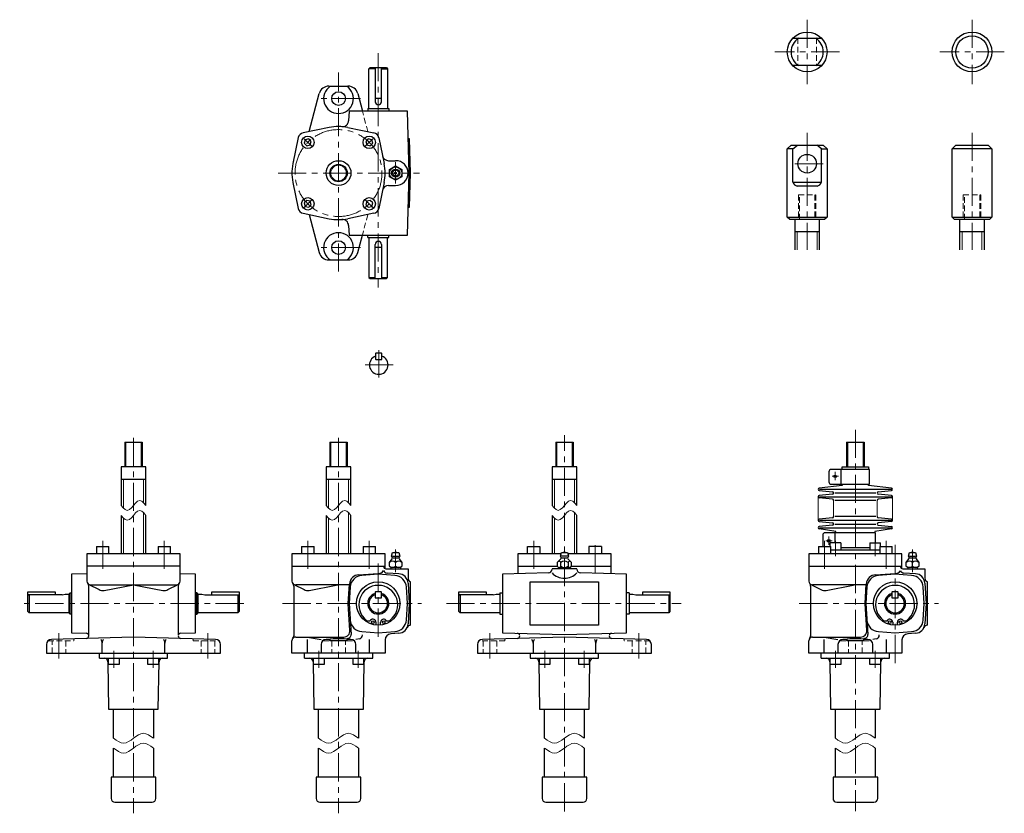
# Model space of a CAD drawing. Units: millimetres. Extents: x -6 to 1681, y 60 to 729.
# Drawn here: x -6 to 787, y 61 to 700 of the extents above; entities that cross this region are included whole.
import ezdxf

# ---------------------------------------------------------------- set-up
doc = ezdxf.new("R2010")
doc.units = ezdxf.units.MM
doc.header["$LTSCALE"] = 18.153633
for name, pattern in [('CENTER', [2, 1.25, -0.25, 0.25, -0.25]), ('HIDDEN', [0.375, 0.25, -0.125]), ('PHANTOM', [2.5, 1.25, -0.25, 0.25, -0.25, 0.25, -0.25])]:
    doc.linetypes.add(name, pattern=pattern)
doc.layers.add('002', color=7, linetype='Continuous')
doc.layers.add('003', color=7, linetype='Continuous')

msp = doc.modelspace()

# ---------------------------------------------------------------- linework, layer by layer
at = {"layer": '002', "color": 40, "linetype": 'CENTER', "lineweight": 9}
for p, q in [((627.844747, 700.443276), (627.844747, 648.443276)), ((760.614917, 700.443276), (760.614917, 648.443276)), ((653.844747, 674.443276), (601.844747, 674.443276)), ((786.614917, 674.443276), (734.614917, 674.443276)), ((282.468912, 673.56571), (282.468912, 484.62451)), ((250.468912, 497.60171), (250.468912, 657.91471)), ((268.218312, 636.88971), (232.188412, 636.88971)), ((228.911512, 598.44771), (222.800512, 604.55771)), ((272.026512, 598.44771), (278.137012, 604.55771)), ((627.844747, 609.443276), (627.844747, 515.131313)), ((760.614917, 609.443276), (760.614917, 515.131313)), ((296.468912, 568.48971), (296.468912, 585.66271)), ((640.674347, 584.443276), (615.528447, 584.443276)), ((201.826512, 576.88971), (315.583512, 576.88971)), ((222.800512, 549.22191), (228.911512, 555.33241)), ((272.026512, 555.33241), (278.137012, 549.22191)), ((268.218312, 516.89001), (232.188412, 516.89001)), ((282.850605, 434.126526), (282.850605, 412.191526)), ((272.051705, 422.314526), (294.584905, 422.314526)), ((666.666143, 370.205845), (666.666143, 63.069566)), ((250.468912, 363.747696), (250.468912, 61.219338)), ((650.366143, 329.453645), (650.366143, 336.213545)), ((647.998343, 332.705845), (653.023443, 332.705845)), ((60.604812, 280.705845), (60.604812, 254.372145)), ((110.102212, 280.705845), (110.102212, 254.372145)), ((225.720212, 280.705845), (225.720212, 254.372145)), ((275.217612, 280.705845), (275.217612, 254.372145)), ((407.652813, 280.705845), (407.652813, 254.372145)), ((457.150313, 254.372145), (457.150313, 280.705845)), ((641.917343, 280.705845), (641.917343, 254.372145)), ((648.023443, 280.705845), (642.998343, 280.705845)), ((645.366143, 277.453645), (645.366143, 284.213545)), ((650.756243, 268.205845), (650.756243, 280.705845)), ((682.576043, 280.705845), (682.576043, 268.205845)), ((691.414843, 280.705845), (691.414843, 254.372145)), ((698.666143, 182.162645), (698.666143, 278.766345)), ((296.468912, 255.464145), (296.468912, 273.809845)), ((712.666143, 255.464145), (712.666143, 273.809845)), ((282.468912, 203.468691), (282.468912, 264.457341)), ((205.353512, 230.205845), (317.400712, 230.205845)), ((621.550743, 230.205845), (733.597943, 230.205845)), ((69.443612, 178.484245), (69.443612, 192.205845)), ((101.263412, 192.205845), (101.263412, 178.484245)), ((234.559012, 178.484245), (234.559012, 192.205845)), ((266.378812, 192.205845), (266.378812, 178.484245)), ((416.491713, 192.205845), (416.491713, 178.484245)), ((448.311513, 178.484245), (448.311513, 192.205845)), ((650.756243, 178.484245), (650.756243, 192.205845)), ((682.576043, 192.205845), (682.576043, 178.484245))]:
    msp.add_line(p, q, dxfattribs=at)
at = {"layer": '002', "color": 3, "lineweight": 30}
for p, q in [((616.225747, 685.443276), (639.463647, 685.443276)), ((274.968912, 660.88971), (275.968912, 661.88971)), ((274.968912, 628.88971), (274.968912, 660.88971)), ((279.968912, 660.88971), (274.968912, 660.88971)), ((275.968912, 661.88971), (288.968912, 661.88971)), ((279.968912, 661.88971), (279.968912, 634.38971)), ((284.968912, 634.38971), (284.968912, 661.88971)), ((284.968912, 660.88971), (289.968912, 660.88971)), ((288.968912, 661.88971), (289.968912, 660.88971)), ((289.968912, 660.88971), (289.968912, 628.88971)), ((639.463647, 663.443276), (616.225747, 663.443276)), ((242.645412, 646.88971), (258.292512, 646.88971)), ((226.899512, 610.30871), (234.905812, 640.91471)), ((266.032112, 640.91471), (269.700912, 626.88971)), ((284.968912, 636.88971), (279.968912, 636.88971)), ((258.968912, 626.88971), (258.575712, 619.02571)), ((305.968912, 626.88971), (258.968912, 626.88971)), ((273.968912, 628.88971), (273.968912, 626.88971)), ((273.968912, 628.88971), (290.968912, 628.88971)), ((290.968912, 628.88971), (290.968912, 626.88971)), ((307.468912, 576.88971), (305.968912, 626.88971)), ((242.873512, 613.61271), (221.956512, 609.28671)), ((258.064412, 613.61271), (278.981712, 609.28671)), ((218.08355, 605.456078), (213.746512, 584.48571)), ((223.67885, 603.680273), (222.932145, 600.891444)), ((226.467679, 604.426978), (223.67885, 603.680273)), ((228.508389, 602.386268), (226.467679, 604.426978)), ((274.470646, 604.426478), (272.429936, 602.385768)), ((277.259475, 603.679773), (274.470646, 604.426478)), ((278.00618, 600.890944), (277.259475, 603.679773)), ((282.865312, 605.40271), (287.191712, 584.48571)), ((307.644412, 604.38971), (306.644812, 604.35971)), ((308.468512, 576.91971), (307.644412, 604.38971)), ((222.932145, 600.891444), (224.972855, 598.850734)), ((224.972855, 598.850734), (227.761684, 599.597439)), ((227.761684, 599.597439), (228.508389, 602.386268)), ((272.429936, 602.385768), (273.176641, 599.596939)), ((273.176641, 599.596939), (275.96547, 598.850234)), ((275.96547, 598.850234), (278.00618, 600.890944)), ((611.844747, 596.443276), (614.844747, 599.443276)), ((611.844747, 541.443276), (611.844747, 596.443276)), ((616.225747, 596.443276), (611.844747, 596.443276)), ((614.844747, 599.443276), (640.844747, 599.443276)), ((616.225747, 596.443276), (620.098747, 599.443276)), ((616.225747, 569.443276), (616.225747, 596.443276)), ((639.463647, 596.443276), (635.590647, 599.443276)), ((639.463647, 569.443276), (639.463647, 596.443276)), ((639.463647, 596.443276), (643.844747, 596.443276)), ((640.844747, 599.443276), (643.844747, 596.443276)), ((643.844747, 596.443276), (643.844747, 541.443276)), ((744.614917, 596.443276), (747.614917, 599.443276)), ((744.614917, 541.443276), (744.614917, 596.443276)), ((776.614917, 596.443276), (744.614917, 596.443276)), ((747.614917, 599.443276), (773.614917, 599.443276)), ((773.614917, 599.443276), (776.614917, 596.443276)), ((776.614917, 596.443276), (776.614917, 541.443276)), ((290.766012, 586.88971), (296.468912, 586.88971)), ((291.468912, 579.77671), (296.468912, 582.66371)), ((291.468912, 574.00321), (291.468912, 579.77671)), ((296.468912, 582.66371), (301.468912, 579.77671)), ((301.468912, 579.77671), (301.468912, 574.00321)), ((296.468912, 571.11651), (291.468912, 574.00321)), ((301.468912, 574.00321), (296.468912, 571.11651)), ((305.968912, 526.89001), (307.468912, 576.88971)), ((307.644412, 549.39001), (308.468512, 576.85971)), ((213.746512, 569.29451), (218.072512, 548.37721)), ((287.191712, 569.29451), (282.865312, 548.37721)), ((290.766012, 566.89001), (296.468912, 566.89001)), ((616.225747, 569.443276), (639.463647, 569.443276)), ((635.844747, 566.443276), (619.844747, 566.443276)), ((224.972355, 554.929187), (222.931645, 552.888477)), ((222.931645, 552.888477), (223.67835, 550.099647)), ((223.67835, 550.099647), (226.467179, 549.352943)), ((227.761184, 554.182482), (224.972355, 554.929187)), ((226.467179, 549.352943), (228.507889, 551.393653)), ((228.507889, 551.393653), (227.761184, 554.182482)), ((273.176141, 554.181982), (272.429436, 551.393153)), ((272.429436, 551.393153), (274.470146, 549.352443)), ((275.96497, 554.928687), (273.176141, 554.181982)), ((274.470146, 549.352443), (277.258975, 550.099148)), ((278.00568, 552.887977), (275.96497, 554.928687)), ((277.258975, 550.099148), (278.00568, 552.887977)), ((306.644812, 549.41991), (307.644412, 549.39001)), ((221.956512, 544.49361), (242.873512, 540.16721)), ((226.899512, 543.47121), (234.905812, 512.86531)), ((278.981712, 544.49361), (258.064412, 540.16721)), ((613.844747, 539.443276), (611.844747, 541.443276)), ((611.844747, 541.443276), (643.844747, 541.443276)), ((641.844747, 539.443276), (613.844747, 539.443276)), ((617.844747, 539.443276), (617.844747, 515.131313)), ((637.844747, 515.131313), (637.844747, 539.443276)), ((643.844747, 541.443276), (641.844747, 539.443276)), ((746.614917, 539.443276), (744.614917, 541.443276)), ((744.614917, 541.443276), (776.614917, 541.443276)), ((774.614917, 539.443276), (746.614917, 539.443276)), ((750.614917, 539.443276), (750.614917, 515.131313)), ((770.614917, 515.131313), (770.614917, 539.443276)), ((776.614917, 541.443276), (774.614917, 539.443276)), ((258.575712, 534.75381), (258.968912, 526.89001)), ((258.968912, 526.89001), (305.968912, 526.89001)), ((266.032112, 512.86531), (269.700912, 526.89001)), ((273.968912, 524.89001), (273.968912, 526.89001)), ((273.968912, 524.89001), (290.968912, 524.89001)), ((274.968912, 524.89001), (274.968912, 492.89001)), ((289.968912, 492.89001), (289.968912, 524.89001)), ((290.968912, 524.89001), (290.968912, 526.89001)), ((637.844747, 529.443276), (617.844747, 529.443276)), ((770.614917, 529.443276), (750.614917, 529.443276)), ((279.968912, 491.89001), (279.968912, 519.39001)), ((284.968912, 516.89001), (279.968912, 516.89001)), ((284.968912, 519.39001), (284.968912, 491.89001)), ((242.645412, 506.89001), (258.292512, 506.89001)), ((274.968912, 492.89001), (275.968912, 491.89001)), ((274.968912, 492.89001), (279.968912, 492.89001)), ((275.968912, 491.89001), (288.968912, 491.89001)), ((284.968912, 492.89001), (289.968912, 492.89001)), ((288.968912, 491.89001), (289.968912, 492.89001)), ((280.600605, 431.814526), (280.350605, 431.564526)), ((280.350605, 431.564526), (280.350605, 427.064526)), ((285.100605, 431.814526), (280.600605, 431.814526)), ((285.350605, 431.564526), (285.100605, 431.814526)), ((285.350605, 427.064526), (285.350605, 431.564526)), ((280.350605, 427.064526), (280.600605, 426.814526)), ((280.600605, 426.814526), (285.100605, 426.814526)), ((285.100605, 426.814526), (285.350605, 427.064526)), ((78.353512, 360.205845), (78.353512, 340.205845)), ((78.353512, 360.205845), (92.353512, 360.205845)), ((92.353512, 360.205845), (92.353512, 340.205845)), ((243.468912, 360.205845), (243.468912, 340.205845)), ((243.468912, 360.205845), (257.468912, 360.205845)), ((257.468912, 360.205845), (257.468912, 340.205845)), ((425.401613, 360.205845), (425.401613, 340.205845)), ((425.401613, 360.205845), (439.401613, 360.205845)), ((439.401613, 360.205845), (439.401613, 340.205845)), ((659.666143, 360.205845), (673.666143, 360.205845)), ((659.666143, 360.205845), (659.666143, 340.205845)), ((673.666143, 360.205845), (673.666143, 340.205845)), ((95.353512, 340.205845), (75.353512, 340.205845)), ((75.353512, 340.205845), (75.353512, 309.205845)), ((95.353512, 309.205845), (95.353512, 340.205845)), ((260.468912, 340.205845), (240.468912, 340.205845)), ((240.468912, 340.205845), (240.468912, 309.205845)), ((260.468912, 309.205845), (260.468912, 340.205845)), ((442.401613, 340.205845), (422.401613, 340.205845)), ((422.401613, 340.205845), (422.401613, 309.205845)), ((442.401613, 309.205845), (442.401613, 340.205845)), ((645.366143, 336.205845), (645.366143, 328.205845)), ((677.966143, 338.205845), (647.366143, 338.205845)), ((655.366143, 326.205845), (655.366143, 338.205845)), ((655.966143, 340.205845), (677.366143, 340.205845)), ((655.966143, 338.205845), (655.966143, 340.205845)), ((677.366143, 340.205845), (677.366143, 338.205845)), ((677.966143, 326.205845), (677.966143, 338.205845)), ((95.353512, 330.205845), (75.353512, 330.205845)), ((260.468912, 330.205845), (240.468912, 330.205845)), ((442.401613, 330.205845), (422.401613, 330.205845)), ((655.966143, 325.205845), (637.492543, 323.190645)), ((647.366143, 326.205845), (677.966143, 326.205845)), ((655.966143, 326.205845), (655.966143, 325.205845)), ((677.366143, 325.205845), (677.366143, 326.205845)), ((695.839643, 323.190645), (677.366143, 325.205845)), ((637.492543, 321.220945), (648.339643, 320.190645)), ((648.339643, 318.220945), (637.492543, 317.190645)), ((637.666143, 322.205845), (695.666143, 322.205845)), ((683.166143, 319.205845), (650.166143, 319.205845)), ((684.992543, 320.190645), (695.839643, 321.220945)), ((695.839643, 317.190645), (684.992543, 318.220945)), ((648.339643, 314.190645), (637.492543, 315.220945)), ((637.666143, 316.205845), (695.666143, 316.205845)), ((683.166143, 313.205845), (650.166143, 313.205845)), ((695.839643, 315.220945), (684.992543, 314.190645)), ((75.353512, 301.205845), (75.353512, 270.205845)), ((95.353512, 270.205845), (95.353512, 301.205845)), ((240.468912, 301.205845), (240.468912, 270.205845)), ((260.468912, 270.205845), (260.468912, 301.205845)), ((422.401613, 301.205845), (422.401613, 270.205845)), ((442.401613, 270.205845), (442.401613, 301.205845)), ((648.339643, 299.220945), (637.492543, 298.190645)), ((637.492543, 296.220945), (648.339643, 295.190645)), ((637.666143, 297.205845), (695.666143, 297.205845)), ((683.166143, 300.205845), (650.166143, 300.205845)), ((650.166143, 294.205845), (683.166143, 294.205845)), ((695.839643, 298.190645), (684.992543, 299.220945)), ((695.839643, 296.220945), (684.992543, 295.190645)), ((648.339643, 293.220945), (637.492543, 292.190645)), ((650.966143, 288.205845), (637.492543, 290.220945)), ((637.666143, 291.205845), (695.666143, 291.205845)), ((682.966143, 287.205845), (642.366143, 287.205845)), ((650.366143, 279.205845), (650.366143, 287.205845)), ((650.966143, 287.205845), (650.966143, 288.205845)), ((695.839643, 290.220945), (682.366143, 288.205845)), ((682.366143, 288.205845), (682.366143, 287.205845)), ((682.966143, 279.205845), (682.966143, 287.205845)), ((684.992543, 293.220945), (695.839643, 292.190645)), ((640.366143, 285.205845), (640.366143, 276.205845)), ((646.506243, 276.205845), (646.506243, 279.205845)), ((655.006243, 279.205845), (646.506243, 279.205845)), ((655.006243, 279.205845), (655.006243, 273.205845)), ((678.326043, 279.205845), (686.826043, 279.205845)), ((678.326043, 279.205845), (678.326043, 273.205845)), ((686.826043, 276.205845), (686.826043, 279.205845)), ((122.853512, 270.205845), (47.853512, 270.205845)), ((47.853512, 270.205845), (47.853512, 248.205845)), ((55.604812, 276.205845), (55.604812, 270.205845)), ((55.604812, 276.205845), (65.604812, 276.205845)), ((65.604812, 270.205845), (65.604812, 276.205845)), ((105.102212, 276.205845), (105.102212, 270.205845)), ((105.102212, 276.205845), (115.102212, 276.205845)), ((115.102212, 270.205845), (115.102212, 276.205845)), ((122.853512, 248.205845), (122.853512, 270.205845)), ((287.968912, 270.205845), (212.968912, 270.205845)), ((212.968912, 270.205845), (212.968912, 248.205845)), ((220.720212, 276.205845), (220.720212, 270.205845)), ((220.720212, 276.205845), (230.720212, 276.205845)), ((230.720212, 270.205845), (230.720212, 276.205845)), ((270.217612, 276.205845), (270.217612, 270.205845)), ((270.217612, 276.205845), (280.217612, 276.205845)), ((280.217612, 270.205845), (280.217612, 276.205845)), ((287.968912, 258.341945), (287.968912, 270.205845)), ((293.218912, 268.205845), (293.968912, 271.205845)), ((293.968912, 271.205845), (298.968912, 271.205845)), ((298.968912, 271.205845), (299.718912, 268.205845)), ((394.901613, 270.205845), (394.901613, 254.080845)), ((429.651613, 270.205845), (394.901613, 270.205845)), ((402.652813, 270.205845), (402.652813, 276.205845)), ((402.652813, 276.205845), (412.652813, 276.205845)), ((412.652813, 276.205845), (412.652813, 270.205845)), ((429.151613, 268.205845), (429.901613, 271.205845)), ((429.901613, 271.205845), (434.901613, 271.205845)), ((434.901613, 271.205845), (435.651613, 268.205845)), ((469.901613, 270.205845), (435.151613, 270.205845)), ((462.150313, 276.205845), (452.150313, 276.205845)), ((452.150313, 276.205845), (452.150313, 270.205845)), ((462.150313, 276.205845), (462.150313, 270.205845)), ((469.901613, 254.080845), (469.901613, 270.205845)), ((704.166143, 270.205845), (629.166143, 270.205845)), ((629.166143, 270.205845), (629.166143, 248.205845)), ((636.917443, 276.205845), (636.917443, 270.205845)), ((636.917443, 276.205845), (646.917443, 276.205845)), ((686.414843, 273.205845), (646.917343, 273.205845)), ((646.917443, 270.205845), (646.917443, 276.205845)), ((655.006243, 275.205845), (678.326043, 275.205845)), ((686.414843, 276.205845), (686.414843, 270.205845)), ((686.414843, 276.205845), (696.414843, 276.205845)), ((696.414843, 270.205845), (696.414843, 276.205845)), ((704.166143, 258.341945), (704.166143, 270.205845)), ((709.416143, 268.205845), (710.166143, 271.205845)), ((710.166143, 271.205845), (715.166143, 271.205845)), ((715.166143, 271.205845), (715.916143, 268.205845)), ((291.468912, 263.205845), (293.608912, 266.119245)), ((291.468912, 260.205845), (291.468912, 263.205845)), ((293.749812, 267.356445), (293.218912, 268.205845)), ((293.968912, 268.205845), (298.968912, 268.205845)), ((298.766412, 266.681845), (294.171412, 266.681845)), ((299.718912, 268.205845), (299.188012, 267.356445)), ((299.328912, 266.119245), (301.468912, 263.205845)), ((301.468912, 263.205845), (301.468912, 260.205845)), ((426.628613, 263.205845), (429.541613, 266.119345)), ((426.628613, 263.205845), (426.628613, 260.205845)), ((429.682613, 267.356445), (429.151613, 268.205845)), ((429.514613, 260.205845), (429.514613, 263.205845)), ((434.901613, 268.205845), (429.901613, 268.205845)), ((434.699613, 266.681845), (430.104613, 266.681845)), ((435.651613, 268.205845), (435.120613, 267.356445)), ((438.175613, 263.205845), (435.261613, 266.119345)), ((435.288613, 263.205845), (435.288613, 260.205845)), ((438.175613, 260.205845), (438.175613, 263.205845)), ((707.666143, 263.205845), (709.806143, 266.119245)), ((707.666143, 260.205845), (707.666143, 263.205845)), ((709.947043, 267.356445), (709.416143, 268.205845)), ((710.166143, 268.205845), (715.166143, 268.205845)), ((714.963643, 266.681845), (710.368643, 266.681845)), ((712.666143, 260.205845), (712.666143, 263.205845)), ((715.916143, 268.205845), (715.385243, 267.356445)), ((715.526143, 266.119245), (717.666143, 263.205845)), ((717.666143, 263.205845), (717.666143, 260.205845)), ((47.853512, 254.080845), (35.353512, 253.705845)), ((122.853512, 260.205845), (47.853512, 260.205845)), ((135.353512, 253.705845), (122.853512, 254.080845)), ((212.968912, 260.205845), (287.968912, 260.205845)), ((266.782712, 253.366145), (282.199712, 254.372145)), ((282.199712, 254.372145), (283.981512, 254.543545)), ((288.694312, 258.205845), (306.468912, 258.205845)), ((298.943212, 254.154245), (289.535312, 254.653645)), ((292.468912, 259.205845), (291.468912, 260.205845)), ((300.468912, 259.205845), (292.468912, 259.205845)), ((292.607412, 259.205845), (292.607412, 258.205845)), ((300.330412, 259.205845), (300.330412, 258.205845)), ((301.468912, 260.205845), (300.468912, 259.205845)), ((306.468912, 258.205845), (306.468912, 250.533745)), ((419.491613, 254.818545), (382.401613, 253.705845)), ((394.901613, 260.205845), (426.628613, 260.205845)), ((442.401613, 258.205845), (422.401613, 258.205845)), ((422.401613, 258.205845), (422.401613, 257.817145)), ((426.628613, 260.205845), (427.530613, 259.303145)), ((428.115613, 259.205845), (436.687613, 259.205845)), ((428.540613, 259.205845), (428.540613, 258.205845)), ((436.263613, 259.205845), (436.263613, 258.205845)), ((437.272613, 259.303145), (438.175613, 260.205845)), ((438.175613, 260.205845), (469.901613, 260.205845)), ((442.401613, 257.817145), (442.401613, 258.205845)), ((482.401613, 253.705845), (445.311613, 254.818545)), ((629.166143, 260.205845), (704.166143, 260.205845)), ((682.979943, 253.366145), (698.396943, 254.372145)), ((698.396943, 254.372145), (700.178743, 254.543545)), ((704.891543, 258.205845), (722.666143, 258.205845)), ((715.140443, 254.154245), (705.732543, 254.653645)), ((708.666143, 259.205845), (707.666143, 260.205845)), ((716.666143, 259.205845), (708.666143, 259.205845)), ((708.804643, 259.205845), (708.804643, 258.205845)), ((716.527643, 259.205845), (716.527643, 258.205845)), ((717.666143, 260.205845), (716.666143, 259.205845)), ((722.666143, 258.205845), (722.666143, 250.533745)), ((35.353512, 253.705845), (35.353512, 206.705845)), ((135.353512, 206.705845), (135.353512, 253.705845)), ((258.303912, 230.152545), (259.308612, 245.891945)), ((282.564412, 253.708845), (269.163912, 252.853545)), ((295.773912, 252.853545), (282.373312, 253.708845)), ((306.417312, 246.680145), (307.468912, 230.205845)), ((308.467612, 212.705845), (308.467612, 247.705845)), ((382.401613, 253.705845), (382.401613, 206.705845)), ((404.901613, 247.705845), (459.901613, 247.705845)), ((404.901613, 212.705845), (404.901613, 247.705845)), ((459.901613, 247.705845), (459.901613, 212.705845)), ((482.401613, 206.705845), (482.401613, 253.705845)), ((674.501143, 230.152545), (675.505843, 245.891945)), ((698.761643, 253.708845), (685.361143, 252.853545)), ((711.971143, 252.853545), (698.570543, 253.708845)), ((722.614543, 246.680145), (723.666143, 230.205845)), ((724.664843, 212.705845), (724.664843, 247.705845)), ((0.353512, 223.705845), (0.353512, 239.705845)), ((0.353512, 239.705845), (22.353512, 239.705845)), ((22.353512, 239.705845), (22.353512, 237.276845)), ((34.353512, 238.705845), (33.412012, 237.764345)), ((34.353512, 221.705845), (34.353512, 238.705845)), ((34.353512, 238.705845), (35.353512, 238.705845)), ((49.353512, 204.120945), (49.353512, 244.237145)), ((49.485712, 245.535745), (57.615812, 241.371045)), ((50.853512, 245.205845), (119.853512, 245.205845)), ((61.820712, 240.763745), (85.353512, 245.205845)), ((85.353512, 245.205845), (108.886212, 240.763745)), ((113.091112, 241.371045), (121.221212, 245.535745)), ((121.353512, 244.237145), (121.353512, 205.092745)), ((136.353512, 238.705845), (135.353512, 238.705845)), ((136.353512, 221.705845), (136.353512, 238.705845)), ((136.353512, 238.705845), (137.294912, 237.764345)), ((148.353512, 237.276845), (148.353512, 239.705845)), ((148.353512, 239.705845), (170.353512, 239.705845)), ((170.353512, 239.705845), (170.353512, 223.705845)), ((214.468912, 244.237145), (214.468912, 204.174445)), ((214.601112, 245.535745), (222.731212, 241.371045)), ((259.264812, 245.205845), (215.968912, 245.205845)), ((226.936212, 240.763745), (248.630312, 244.858745)), ((259.821212, 243.510845), (258.965912, 230.110245)), ((280.218912, 239.705845), (279.968912, 239.455845)), ((279.968912, 239.455845), (279.968912, 234.955845)), ((284.718912, 239.705845), (280.218912, 239.705845)), ((284.968912, 239.455845), (284.718912, 239.705845)), ((284.968912, 234.955845), (284.968912, 239.455845)), ((305.971912, 230.110245), (305.116612, 243.510845)), ((347.401613, 223.705845), (347.401613, 239.705845)), ((347.401613, 239.705845), (369.401613, 239.705845)), ((369.401613, 239.705845), (369.401613, 237.276845)), ((380.401913, 238.705845), (380.401913, 221.705845)), ((380.401913, 238.705845), (382.401913, 238.705845)), ((484.401313, 238.705845), (482.401313, 238.705845)), ((484.401313, 238.705845), (484.401313, 221.705845)), ((495.401613, 237.276845), (495.401613, 239.705845)), ((495.401613, 239.705845), (517.401613, 239.705845)), ((517.401613, 239.705845), (517.401613, 223.705845)), ((630.666143, 244.237145), (630.666143, 204.174445)), ((630.798343, 245.535745), (638.928443, 241.371045)), ((675.462043, 245.205845), (632.166143, 245.205845)), ((643.133443, 240.763745), (664.827543, 244.858745)), ((676.018443, 243.510845), (675.163143, 230.110245)), ((696.416143, 239.705845), (696.166143, 239.455845)), ((696.166143, 239.455845), (696.166143, 234.955845)), ((700.916143, 239.705845), (696.416143, 239.705845)), ((701.166143, 239.455845), (700.916143, 239.705845)), ((701.166143, 234.955845), (701.166143, 239.455845)), ((722.169143, 230.110245), (721.313843, 243.510845)), ((0.924512, 237.276845), (0.353512, 236.705845)), ((27.853512, 237.276845), (0.924512, 237.276845)), ((1.353512, 237.276845), (1.353512, 222.705845)), ((27.853512, 237.276845), (30.353512, 237.705845)), ((30.353512, 237.705845), (33.270612, 237.705845)), ((33.353512, 237.705845), (33.353512, 222.705845)), ((137.353512, 222.705845), (137.353512, 237.705845)), ((137.436312, 237.705845), (140.353512, 237.705845)), ((140.353512, 237.705845), (142.853512, 237.276845)), ((142.853512, 237.276845), (169.782412, 237.276845)), ((169.353512, 237.276845), (169.353512, 222.705845)), ((169.782412, 237.276845), (170.353512, 236.705845)), ((259.691212, 208.524345), (258.303912, 230.259145)), ((258.965912, 230.301345), (260.560912, 205.312845)), ((279.968912, 234.955845), (280.218912, 234.705845)), ((280.218912, 234.705845), (284.718912, 234.705845)), ((284.718912, 234.705845), (284.968912, 234.955845)), ((305.116612, 216.900845), (305.971912, 230.301345)), ((307.468912, 230.205845), (306.417312, 213.731545)), ((347.972613, 237.276845), (347.401613, 236.705845)), ((374.901613, 237.276845), (347.972613, 237.276845)), ((348.401613, 237.276845), (348.401613, 222.705845)), ((374.901613, 237.276845), (377.401613, 237.705845)), ((377.401613, 237.705845), (380.318713, 237.705845)), ((484.484413, 237.705845), (487.401613, 237.705845)), ((487.401613, 237.705845), (489.901613, 237.276845)), ((489.901613, 237.276845), (516.830513, 237.276845)), ((516.401613, 237.276845), (516.401613, 222.705845)), ((516.830513, 237.276845), (517.401613, 236.705845)), ((675.888443, 208.524345), (674.501143, 230.259145)), ((675.163143, 230.301345), (676.758143, 205.312845)), ((696.166143, 234.955845), (696.416143, 234.705845)), ((696.416143, 234.705845), (700.916143, 234.705845)), ((700.916143, 234.705845), (701.166143, 234.955845)), ((721.313843, 216.900845), (722.169143, 230.301345)), ((723.666143, 230.205845), (722.614543, 213.731545)), ((1.353512, 222.705845), (0.353512, 223.705845)), ((33.270612, 222.705845), (1.353512, 222.705845)), ((34.353512, 221.705845), (33.412012, 222.647245)), ((137.294912, 222.647245), (136.353512, 221.705845)), ((169.353512, 222.705845), (137.436312, 222.705845)), ((170.353512, 223.705845), (169.353512, 222.705845)), ((348.401613, 222.705845), (347.401613, 223.705845)), ((380.318713, 222.705845), (348.401613, 222.705845)), ((516.401613, 222.705845), (484.484413, 222.705845)), ((517.401613, 223.705845), (516.401613, 222.705845)), ((35.353512, 221.705845), (34.353512, 221.705845)), ((135.353512, 221.705845), (136.353512, 221.705845)), ((280.593912, 215.080845), (280.593912, 212.834245)), ((284.343912, 212.834245), (284.343912, 215.080845)), ((380.401913, 221.705845), (382.401913, 221.705845)), ((484.401313, 221.705845), (482.401313, 221.705845)), ((696.791143, 215.080845), (696.791143, 212.834245)), ((700.541143, 212.834245), (700.541143, 215.080845)), ((35.353512, 206.705845), (47.413412, 206.344045)), ((123.293512, 206.344045), (135.353512, 206.705845)), ((269.163912, 207.558145), (282.564412, 206.702745)), ((282.373312, 206.702745), (295.773912, 207.558145)), ((298.943212, 206.257345), (292.650412, 205.855645)), ((308.442612, 212.705845), (308.467612, 212.705845)), ((382.401613, 206.705845), (432.401613, 205.205845)), ((459.901613, 212.705845), (404.901613, 212.705845)), ((432.401613, 205.205845), (482.401613, 206.705845)), ((685.361143, 207.558145), (698.761643, 206.702745)), ((698.570543, 206.702745), (711.971143, 207.558145)), ((715.140443, 206.257345), (708.847643, 205.855645)), ((724.639843, 212.705845), (724.664843, 212.705845)), ((85.353512, 203.205845), (19.239212, 201.316845)), ((60.168112, 190.205845), (60.168112, 198.370345)), ((151.467712, 201.316845), (85.353512, 203.205845)), ((110.538912, 190.205845), (110.538912, 198.370345)), ((212.968912, 190.205845), (212.968912, 200.205845)), ((215.968912, 203.205845), (254.701412, 203.205845)), ((225.468912, 203.205845), (236.468912, 201.205845)), ((225.468912, 190.205845), (225.468912, 201.205845)), ((243.835612, 201.205845), (240.468912, 201.205845)), ((243.835612, 200.205845), (243.835612, 201.205845)), ((257.102112, 200.205845), (243.835612, 200.205845)), ((260.468912, 201.205845), (257.102112, 201.205845)), ((257.102112, 201.205845), (257.102112, 200.205845)), ((267.237512, 201.709145), (264.468912, 201.205845)), ((269.700912, 204.660845), (269.700912, 204.912845)), ((275.468912, 190.205845), (275.468912, 201.205845)), ((287.968912, 200.865845), (287.968912, 190.205845)), ((432.401613, 203.205845), (366.287613, 201.316845)), ((407.216613, 198.370345), (407.216613, 190.205845)), ((498.515613, 201.316845), (432.401613, 203.205845)), ((457.587613, 190.205845), (457.587613, 198.370345)), ((629.166143, 190.205845), (629.166143, 200.205845)), ((632.166143, 203.205845), (670.898643, 203.205845)), ((641.666143, 203.205845), (652.666143, 201.205845)), ((641.666143, 190.205845), (641.666143, 201.205845)), ((660.032843, 201.205845), (656.666143, 201.205845)), ((660.032843, 200.205845), (660.032843, 201.205845)), ((673.299343, 200.205845), (660.032843, 200.205845)), ((676.666143, 201.205845), (673.299343, 201.205845)), ((673.299343, 201.205845), (673.299343, 200.205845)), ((683.434743, 201.709145), (680.666143, 201.205845)), ((685.898143, 204.660845), (685.898143, 204.912845)), ((691.666143, 190.205845), (691.666143, 201.205845)), ((704.166143, 200.865845), (704.166143, 190.205845)), ((15.353512, 197.318445), (15.353512, 190.205845)), ((155.353512, 190.205845), (155.353512, 197.318445)), ((236.468912, 197.205845), (236.468912, 190.205845)), ((264.468912, 190.205845), (264.468912, 197.205845)), ((362.401613, 197.318445), (362.401613, 190.205845)), ((502.401613, 190.205845), (502.401613, 197.318445)), ((652.666143, 197.205845), (652.666143, 190.205845)), ((680.666143, 190.205845), (680.666143, 197.205845)), ((15.353512, 190.205845), (155.353512, 190.205845)), ((57.853512, 186.205845), (57.853512, 190.205845)), ((57.853512, 186.205845), (112.853512, 186.205845)), ((64.800112, 183.249445), (65.353512, 145.205845)), ((65.193612, 181.205845), (65.193612, 186.205845)), ((73.693612, 186.205845), (73.693612, 181.205845)), ((97.013412, 181.205845), (97.013412, 186.205845)), ((105.353512, 145.205845), (105.906912, 183.249445)), ((105.513412, 186.205845), (105.513412, 181.205845)), ((112.853512, 186.205845), (112.853512, 190.205845)), ((287.968912, 190.205845), (212.968912, 190.205845)), ((222.968912, 186.205845), (222.968912, 190.205845)), ((222.968912, 186.205845), (277.968912, 186.205845)), ((229.915512, 183.249445), (230.468912, 145.205845)), ((230.309012, 181.205845), (230.309012, 186.205845)), ((238.809012, 186.205845), (238.809012, 181.205845)), ((262.128812, 181.205845), (262.128812, 186.205845)), ((270.468912, 145.205845), (271.022312, 183.249445)), ((270.628812, 186.205845), (270.628812, 181.205845)), ((277.968912, 186.205845), (277.968912, 190.205845)), ((362.401613, 190.205845), (502.401613, 190.205845)), ((404.901613, 190.205845), (404.901613, 186.205845)), ((404.901613, 186.205845), (459.901613, 186.205845)), ((411.848213, 183.249445), (412.401613, 145.205845)), ((412.241713, 181.205845), (412.241713, 186.205845)), ((420.741713, 186.205845), (420.741713, 181.205845)), ((444.061513, 181.205845), (444.061513, 186.205845)), ((452.401613, 145.205845), (452.954913, 183.249445)), ((452.561513, 181.205845), (452.561513, 186.205845)), ((459.901613, 186.205845), (459.901613, 190.205845)), ((704.166143, 190.205845), (629.166143, 190.205845)), ((639.166143, 186.205845), (639.166143, 190.205845)), ((639.166143, 186.205845), (694.166143, 186.205845)), ((646.112743, 183.249445), (646.666143, 145.205845)), ((646.506243, 181.205845), (646.506243, 186.205845)), ((655.006243, 186.205845), (655.006243, 181.205845)), ((678.326043, 181.205845), (678.326043, 186.205845)), ((686.666143, 145.205845), (687.219543, 183.249445)), ((686.826043, 186.205845), (686.826043, 181.205845)), ((694.166143, 186.205845), (694.166143, 190.205845)), ((73.693612, 181.205845), (65.193612, 181.205845)), ((105.513412, 181.205845), (97.013412, 181.205845)), ((238.809012, 181.205845), (230.309012, 181.205845)), ((270.628812, 181.205845), (262.128812, 181.205845)), ((420.741713, 181.205845), (412.241713, 181.205845)), ((452.561513, 181.205845), (444.061513, 181.205845)), ((655.006243, 181.205845), (646.506243, 181.205845)), ((686.826043, 181.205845), (678.326043, 181.205845)), ((65.353512, 145.205845), (105.353512, 145.205845)), ((69.353512, 121.705845), (69.353512, 145.205845)), ((101.353512, 145.205845), (101.353512, 121.705845)), ((230.468912, 145.205845), (270.468912, 145.205845)), ((234.468912, 121.705845), (234.468912, 145.205845)), ((266.468912, 145.205845), (266.468912, 121.705845)), ((412.401613, 145.205845), (452.401613, 145.205845)), ((416.401613, 121.705845), (416.401613, 145.205845)), ((448.401613, 145.205845), (448.401613, 121.705845)), ((646.666143, 145.205845), (686.666143, 145.205845)), ((650.666143, 121.705845), (650.666143, 145.205845)), ((682.666143, 145.205845), (682.666143, 121.705845)), ((69.353512, 90.205845), (69.353512, 113.705845)), ((101.353512, 113.705845), (101.353512, 90.205845)), ((234.468912, 90.205845), (234.468912, 113.705845)), ((266.468912, 113.705845), (266.468912, 90.205845)), ((416.401613, 90.205845), (416.401613, 113.705845)), ((448.401613, 113.705845), (448.401613, 90.205845)), ((650.666143, 90.205845), (650.666143, 113.705845)), ((682.666143, 113.705845), (682.666143, 90.205845)), ((103.353512, 90.205845), (67.353512, 90.205845)), ((67.353512, 90.205845), (67.353512, 73.205845)), ((103.353512, 73.205845), (103.353512, 90.205845)), ((268.468912, 90.205845), (232.468912, 90.205845)), ((232.468912, 90.205845), (232.468912, 73.205845)), ((268.468912, 73.205845), (268.468912, 90.205845)), ((450.401613, 90.205845), (414.401613, 90.205845)), ((414.401613, 90.205845), (414.401613, 73.205845)), ((450.401613, 73.205845), (450.401613, 90.205845)), ((684.666143, 90.205845), (648.666143, 90.205845)), ((648.666143, 90.205845), (648.666143, 73.205845)), ((684.666143, 73.205845), (684.666143, 90.205845)), ((70.353512, 70.205845), (100.353512, 70.205845)), ((235.468912, 70.205845), (265.468912, 70.205845)), ((417.401613, 70.205845), (447.401613, 70.205845)), ((651.666143, 70.205845), (681.666143, 70.205845))]:
    msp.add_line(p, q, dxfattribs=at)
at = {"layer": '002', "color": 40, "linetype": 'HIDDEN', "lineweight": 9}
for p, q in [((620.344747, 685.443276), (620.344747, 663.443276)), ((635.344747, 685.443276), (635.344747, 663.443276)), ((274.038512, 610.30871), (269.700912, 626.88971)), ((620.844747, 559.443276), (634.844747, 559.443276)), ((620.844747, 559.443276), (620.844747, 539.443276)), ((621.656747, 539.443276), (621.656747, 559.443276)), ((634.032747, 559.443276), (634.032747, 539.443276)), ((634.844747, 559.443276), (634.844747, 539.443276)), ((753.614917, 559.443276), (767.614917, 559.443276)), ((753.614917, 559.443276), (753.614917, 539.443276)), ((754.426917, 539.443276), (754.426917, 559.443276)), ((766.802917, 559.443276), (766.802917, 539.443276)), ((767.614917, 559.443276), (767.614917, 539.443276)), ((274.038512, 543.47121), (269.700912, 526.89001)), ((238.468912, 200.205845), (238.468912, 200.669945)), ((238.468912, 200.205845), (243.835612, 200.205845)), ((244.968912, 200.205845), (244.968912, 190.205845)), ((255.968912, 190.205845), (255.968912, 200.205845)), ((257.102112, 200.205845), (262.468912, 200.205845)), ((262.468912, 200.205845), (262.468912, 200.669945)), ((654.666143, 200.205845), (654.666143, 200.669945)), ((654.666143, 200.205845), (660.032843, 200.205845)), ((661.166143, 200.205845), (661.166143, 190.205845)), ((672.166143, 190.205845), (672.166143, 200.205845)), ((673.299343, 200.205845), (678.666143, 200.205845)), ((678.666143, 200.205845), (678.666143, 200.669945))]:
    msp.add_line(p, q, dxfattribs=at)
at = {"layer": '002', "color": 40, "lineweight": 9}
for p, q in [((619.844747, 529.443276), (619.844747, 515.131313)), ((635.844747, 515.131313), (635.844747, 529.443276)), ((752.614917, 529.443276), (752.614917, 515.131313)), ((768.614917, 515.131313), (768.614917, 529.443276)), ((79.165512, 360.205845), (79.165512, 340.205845)), ((91.541512, 340.205845), (91.541512, 360.205845)), ((244.280912, 360.205845), (244.280912, 340.205845)), ((256.656912, 340.205845), (256.656912, 360.205845)), ((426.213613, 360.205845), (426.213613, 340.205845)), ((438.589613, 340.205845), (438.589613, 360.205845)), ((660.478143, 340.205845), (660.478143, 360.205845)), ((672.854143, 360.205845), (672.854143, 340.205845)), ((77.353512, 330.205845), (77.353512, 306.933845)), ((93.353512, 311.477845), (93.353512, 330.205845)), ((242.468912, 330.205845), (242.468912, 306.933845)), ((258.468912, 311.477845), (258.468912, 330.205845)), ((424.401613, 330.205845), (424.401613, 306.933845)), ((440.401613, 311.477845), (440.401613, 330.205845)), ((93.353512, 270.205845), (93.353512, 303.477845)), ((258.468912, 270.205845), (258.468912, 303.477845)), ((440.401613, 270.205845), (440.401613, 303.477845)), ((77.353512, 298.933845), (77.353512, 270.205845)), ((242.468912, 298.933845), (242.468912, 270.205845)), ((424.401613, 298.933845), (424.401613, 270.205845))]:
    msp.add_line(p, q, dxfattribs=at)
at = {"layer": '002', "color": 40, "linetype": 'PHANTOM', "lineweight": 9}
for p, q in [((636.666143, 297.205845), (636.666143, 316.205845)), ((649.166143, 313.205845), (649.166143, 300.205845)), ((684.166143, 313.205845), (684.166143, 300.205845)), ((696.666143, 297.205845), (696.666143, 316.205845))]:
    msp.add_line(p, q, dxfattribs=at)
at = {"layer": '002', "linetype": 'CENTER', "lineweight": 9}
msp.add_line((641.917443, 280.705845), (641.917443, 254.372145), dxfattribs=at)
at = {"layer": '002', "color": 3, "lineweight": 9}
for points in [[(75.353512, 309.205845), (77.020179, 307.279919), (78.686846, 305.798438), (80.353512, 305.205845), (82.020179, 305.798438), (83.686846, 307.279919), (85.353512, 309.205845), (87.020179, 311.131771), (88.686846, 312.613253), (90.353512, 313.205845), (92.020179, 312.613253), (93.686846, 311.131771), (95.353512, 309.205845)], [(240.468912, 309.205845), (242.135579, 307.279919), (243.802246, 305.798438), (245.468912, 305.205845), (247.135579, 305.798438), (248.802246, 307.279919), (250.468912, 309.205845), (252.135579, 311.131771), (253.802246, 312.613253), (255.468912, 313.205845), (257.135579, 312.613253), (258.802246, 311.131771), (260.468912, 309.205845)], [(422.401613, 309.205845), (424.06828, 307.279919), (425.734946, 305.798438), (427.401613, 305.205845), (429.06828, 305.798438), (430.734946, 307.279919), (432.401613, 309.205845), (434.06828, 311.131771), (435.734946, 312.613253), (437.401613, 313.205845), (439.06828, 312.613253), (440.734946, 311.131771), (442.401613, 309.205845)], [(75.353512, 301.205845), (77.020179, 299.279919), (78.686846, 297.798438), (80.353512, 297.205845), (82.020179, 297.798438), (83.686846, 299.279919), (85.353512, 301.205845), (87.020179, 303.131771), (88.686846, 304.613253), (90.353512, 305.205845), (92.020179, 304.613253), (93.686846, 303.131771), (95.353512, 301.205845)], [(240.468912, 301.205845), (242.135579, 299.279919), (243.802246, 297.798438), (245.468912, 297.205845), (247.135579, 297.798438), (248.802246, 299.279919), (250.468912, 301.205845), (252.135579, 303.131771), (253.802246, 304.613253), (255.468912, 305.205845), (257.135579, 304.613253), (258.802246, 303.131771), (260.468912, 301.205845)], [(422.401613, 301.205845), (424.06828, 299.279919), (425.734946, 297.798438), (427.401613, 297.205845), (429.06828, 297.798438), (430.734946, 299.279919), (432.401613, 301.205845), (434.06828, 303.131771), (435.734946, 304.613253), (437.401613, 305.205845), (439.06828, 304.613253), (440.734946, 303.131771), (442.401613, 301.205845)], [(69.353512, 121.705845), (71.353512, 120.237095), (73.353512, 118.955845), (75.353512, 118.049595), (77.353512, 117.705845), (79.353512, 118.049595), (81.353512, 118.955845), (83.353512, 120.237095), (85.353512, 121.705845), (87.353512, 123.174595), (89.353512, 124.455845), (91.353512, 125.362095), (93.353512, 125.705845), (95.353512, 125.362095), (97.353512, 124.455845), (99.353512, 123.174595), (101.353512, 121.705845)], [(234.468912, 121.705845), (236.468912, 120.237095), (238.468912, 118.955845), (240.468912, 118.049595), (242.468912, 117.705845), (244.468912, 118.049595), (246.468912, 118.955845), (248.468912, 120.237095), (250.468912, 121.705845), (252.468912, 123.174595), (254.468912, 124.455845), (256.468912, 125.362095), (258.468912, 125.705845), (260.468912, 125.362095), (262.468912, 124.455845), (264.468912, 123.174595), (266.468912, 121.705845)], [(416.401613, 121.705845), (418.401613, 120.237095), (420.401613, 118.955845), (422.401613, 118.049595), (424.401613, 117.705845), (426.401613, 118.049595), (428.401613, 118.955845), (430.401613, 120.237095), (432.401613, 121.705845), (434.401613, 123.174595), (436.401613, 124.455845), (438.401613, 125.362095), (440.401613, 125.705845), (442.401613, 125.362095), (444.401613, 124.455845), (446.401613, 123.174595), (448.401613, 121.705845)], [(650.666143, 121.705845), (652.666143, 120.237095), (654.666143, 118.955845), (656.666143, 118.049595), (658.666143, 117.705845), (660.666143, 118.049595), (662.666143, 118.955845), (664.666143, 120.237095), (666.666143, 121.705845), (668.666143, 123.174595), (670.666143, 124.455845), (672.666143, 125.362095), (674.666143, 125.705845), (676.666143, 125.362095), (678.666143, 124.455845), (680.666143, 123.174595), (682.666143, 121.705845)], [(69.353512, 113.705845), (71.353512, 112.237095), (73.353512, 110.955845), (75.353512, 110.049595), (77.353512, 109.705845), (79.353512, 110.049595), (81.353512, 110.955845), (83.353512, 112.237095), (85.353512, 113.705845), (87.353512, 115.174595), (89.353512, 116.455845), (91.353512, 117.362095), (93.353512, 117.705845), (95.353512, 117.362095), (97.353512, 116.455845), (99.353512, 115.174595), (101.353512, 113.705845)], [(234.468912, 113.705845), (236.468912, 112.237095), (238.468912, 110.955845), (240.468912, 110.049595), (242.468912, 109.705845), (244.468912, 110.049595), (246.468912, 110.955845), (248.468912, 112.237095), (250.468912, 113.705845), (252.468912, 115.174595), (254.468912, 116.455845), (256.468912, 117.362095), (258.468912, 117.705845), (260.468912, 117.362095), (262.468912, 116.455845), (264.468912, 115.174595), (266.468912, 113.705845)], [(416.401613, 113.705845), (418.401613, 112.237095), (420.401613, 110.955845), (422.401613, 110.049595), (424.401613, 109.705845), (426.401613, 110.049595), (428.401613, 110.955845), (430.401613, 112.237095), (432.401613, 113.705845), (434.401613, 115.174595), (436.401613, 116.455845), (438.401613, 117.362095), (440.401613, 117.705845), (442.401613, 117.362095), (444.401613, 116.455845), (446.401613, 115.174595), (448.401613, 113.705845)], [(650.666143, 113.705845), (652.666143, 112.237095), (654.666143, 110.955845), (656.666143, 110.049595), (658.666143, 109.705845), (660.666143, 110.049595), (662.666143, 110.955845), (664.666143, 112.237095), (666.666143, 113.705845), (668.666143, 115.174595), (670.666143, 116.455845), (672.666143, 117.362095), (674.666143, 117.705845), (676.666143, 117.362095), (678.666143, 116.455845), (680.666143, 115.174595), (682.666143, 113.705845)]]:
    msp.add_lwpolyline(points, dxfattribs=at)
at = {"layer": '002', "color": 3, "lineweight": 30}
for centre, radius in [((627.844747, 674.443276), 16), ((760.614917, 674.443276), 16), ((760.614917, 674.443276), 13), ((250.468912, 636.88971), 5.5), ((225.720512, 601.63871), 5), ((275.217712, 601.63871), 5), ((250.468912, 576.88971), 10), ((627.844747, 584.443276), 7.5), ((250.468912, 576.88971), 7), ((296.468912, 576.88971), 5), ((296.468912, 576.88971), 3.25), ((296.468912, 576.88971), 2.5), ((296.468912, 576.88971), 0.75), ((225.720512, 552.14121), 5), ((275.217712, 552.14121), 5), ((250.468912, 516.89001), 5.5), ((650.366143, 332.705845), 1), ((645.366143, 280.705845), 1), ((282.468912, 230.205845), 17.5), ((698.666143, 230.205845), 17.5), ((278.093912, 215.080845), 1.09375), ((286.843912, 215.080845), 1.09375), ((694.291143, 215.080845), 1.09375), ((703.041143, 215.080845), 1.09375)]:
    msp.add_circle(centre, radius, dxfattribs=at)
at = {"layer": '002', "color": 40, "linetype": 'CENTER', "lineweight": 9}
msp.add_circle((250.468912, 576.88971), 35, dxfattribs=at)
at = {"layer": '002', "color": 40, "lineweight": 9}
msp.add_circle((250.468912, 576.88971), 6.25, dxfattribs=at)
at = {"layer": '002', "color": 3, "lineweight": 30}
for centre, radius, start, end in [((627.844747, 674.443276), 13.000052, 122.204588, 237.795412), ((627.844747, 674.443276), 12.999998, 302.204215, 57.795785), ((242.645412, 638.88971), 8.000127, 90, 165.337727), ((250.468912, 636.88971), 12.000028, 123.557112, 56.44249), ((258.292512, 638.88971), 8, 14.662273, 90), ((282.468912, 634.38971), 2.5, 180, 0), ((253.582012, 619.27571), 4.999954, 265.798274, 357.13399), ((250.468912, 576.88971), 37.500251, 78.314165, 101.685685), ((222.968512, 604.38971), 5, 101.676214, 167.685737), ((277.968912, 604.38971), 5.000637, 11.688827, 78.314809), ((290.766012, 591.88971), 5, 191.677606, 270), ((296.468912, 576.88971), 10, 270, 90), ((250.468912, 576.88971), 37.499623, 164.766885, 191.685572), ((250.468912, 576.88971), 37.500177, 348.314552, 11.686645), ((290.766012, 561.89001), 5.000029, 90, 168.314539), ((620.851647, 571.340776), 4.999946, 202.30297, 258.382178), ((634.837747, 571.340776), 4.999956, 281.618944, 337.69703), ((222.968512, 549.39001), 4.999888, 191.687512, 258.322394), ((277.968912, 549.39001), 5.00005, 281.686583, 348.313417), ((250.468912, 576.88971), 37.499782, 258.31416, 281.68599), ((253.582012, 534.50411), 5.000036, 2.862577, 94.201223), ((250.468912, 516.89001), 11.999973, 303.55751, 236.442888), ((282.468912, 519.39001), 2.5, 0, 180), ((242.645412, 514.89001), 8, 194.660194, 270), ((258.292512, 514.89001), 8.000051, 270, 345.339806), ((282.850605, 422.314526), 7.499936, 109.471393, 70.528607), ((280.550605, 427.014526), 0.2, 180, 270), ((285.150605, 427.014526), 0.2, 270, 0), ((647.366143, 336.205845), 2, 90, 180), ((647.366143, 328.205845), 2, 180, 270), ((637.666143, 322.205845), 1.000082, 99.997359, 260.003636), ((637.666143, 316.205845), 1.000082, 99.997359, 260.003636), ((648.166143, 319.205845), 0.999967, 279.990722, 80.008284), ((685.166143, 319.205845), 1.000082, 99.997359, 260.003636), ((695.666143, 322.205845), 0.999967, 279.990722, 80.008284), ((695.666143, 316.205845), 0.999967, 279.990722, 80.008284), ((648.166143, 313.205845), 0.999967, 0, 80.008284), ((685.166143, 313.205845), 1, 99.997359, 180), ((637.666143, 297.205845), 1.000082, 99.997359, 260.003636), ((648.166143, 294.205845), 0.999967, 279.990722, 80.008284), ((648.166143, 300.205845), 1, 279.990722, 0), ((685.166143, 300.205845), 1.000082, 180, 260.003636), ((685.166143, 294.205845), 1.000082, 99.997359, 260.003636), ((695.666143, 297.205845), 0.999967, 279.990722, 80.008284), ((637.666143, 291.205845), 1.000082, 99.997359, 260.003636), ((642.366143, 285.205845), 2, 90, 180), ((695.666143, 291.205845), 0.999967, 279.990722, 80.008284), ((296.468912, 270.544345), 1.000041, 41.412294, 138.587706), ((432.401613, 270.544345), 1.000041, 41.412294, 138.587706), ((712.666143, 270.544345), 1.000041, 41.412294, 138.587706), ((293.968912, 260.580845), 3.625, 46.397181, 133.602819), ((292.901812, 266.826445), 1.000002, 314.995949, 32.005383), ((298.968912, 260.580845), 3.625, 46.397181, 133.602819), ((300.036012, 266.826445), 1.000061, 147.994617, 225.004051), ((428.071613, 262.665145), 1.541455, 20.541249, 110.546474), ((432.401613, 259.539145), 4.666847, 51.784644, 128.215356), ((428.834613, 266.826445), 1.000002, 314.995948, 32.005383), ((435.968613, 266.826445), 0.99992, 147.994617, 225.004052), ((436.731613, 262.665145), 1.540975, 69.453526, 159.458751), ((710.166143, 260.580845), 3.625, 46.397181, 133.602819), ((709.099043, 266.826445), 1.000002, 314.995949, 32.005383), ((715.166143, 260.580845), 3.625, 46.397181, 133.602819), ((716.233243, 266.826445), 1.000061, 147.994617, 225.004051), ((283.694312, 257.529745), 2.999999, 275.493568, 347.987011), ((288.694312, 260.205845), 2, 180, 270), ((289.694312, 257.649445), 3.000016, 194.957129, 266.961917), ((293.968912, 262.830845), 3.625, 226.397181, 313.602819), ((298.968912, 262.830845), 3.625, 226.397181, 313.602819), ((298.433612, 246.170545), 7.999947, 3.652238, 86.347762), ((419.401613, 257.817145), 3, 271.71916, 0), ((432.401613, 264.156145), 13.622336, 222.769752, 317.230248), ((428.071613, 260.746545), 1.540975, 249.453526, 339.458751), ((432.401613, 263.872445), 4.666768, 231.783884, 308.216116), ((436.731613, 260.746545), 1.541455, 200.541249, 290.546474), ((445.401613, 257.817145), 2.99995, 180, 268.28084), ((699.891543, 257.529745), 2.999999, 275.493568, 347.987011), ((704.891543, 260.205845), 2, 180, 270), ((705.891543, 257.649445), 3.000016, 194.957129, 266.961917), ((710.166143, 262.830845), 3.625, 226.397181, 313.602819), ((715.166143, 262.830845), 3.625, 226.397181, 313.602819), ((714.630843, 246.170545), 7.999947, 3.652238, 86.347762), ((50.853512, 248.205845), 3, 180, 270), ((46.353512, 244.237145), 2.999991, 0, 41.409429), ((119.853512, 248.205845), 3, 270, 0), ((124.353512, 244.237145), 3, 138.590571, 180), ((215.968912, 248.205845), 3, 180, 270), ((211.468912, 244.237145), 2.999991, 0, 41.409429), ((267.292312, 245.382345), 7.999947, 93.652192, 176.347762), ((269.800912, 242.873845), 10.000009, 93.652211, 176.347789), ((295.136912, 242.873845), 10.000009, 3.652211, 86.347789), ((309.468912, 250.533745), 2.999937, 180, 250.502015), ((632.166143, 248.205845), 3, 180, 270), ((627.666143, 244.237145), 2.999991, 0, 41.409429), ((683.489543, 245.382345), 7.999947, 93.652192, 176.347762), ((685.998143, 242.873845), 10.000009, 93.652211, 176.347789), ((711.334143, 242.873845), 10.000009, 3.652211, 86.347789), ((725.666143, 250.533745), 2.999937, 180, 250.502015), ((60.604712, 247.205845), 6.555861, 242.876021, 280.689287), ((110.102212, 247.205845), 6.555792, 259.310713, 297.123979), ((225.720212, 247.205845), 6.555861, 242.875244, 280.689287), ((252.340012, 225.205845), 19.999959, 90, 100.689433), ((282.468912, 229.161445), 15.66944, 306.867484, 233.132223), ((282.468912, 230.205845), 8.499963, 107.104711, 72.895289), ((641.917443, 247.205845), 6.555861, 242.875244, 280.689287), ((668.537243, 225.205845), 19.999959, 90, 100.689433), ((698.666143, 229.161445), 15.66944, 306.867484, 233.132223), ((698.666143, 230.205845), 8.499963, 107.104711, 72.895289), ((33.270612, 237.905845), 0.200041, 270, 314.979747), ((137.436312, 237.905845), 0.2, 225.020253, 270), ((282.468912, 230.205845), 7.499936, 109.471393, 70.528607), ((280.168912, 234.905845), 0.2, 180, 270), ((284.768912, 234.905845), 0.2, 270, 0), ((698.666143, 230.205845), 7.499936, 109.471393, 70.528607), ((696.366143, 234.905845), 0.2, 180, 270), ((700.966143, 234.905845), 0.2, 270, 0), ((33.270612, 222.505845), 0.2, 45, 90), ((137.436312, 222.505845), 0.19997, 90, 135), ((269.800912, 217.537845), 10.000009, 183.652211, 266.347789), ((274.567712, 218.625645), 2.499985, 233.131477, 314.849286), ((278.093912, 215.080845), 2.499985, 0, 134.849286), ((286.843912, 215.080845), 2.5, 45.150714, 180), ((290.370112, 218.625645), 2.50002, 225.150714, 306.866689), ((295.136912, 217.537845), 10.000009, 273.652211, 356.347789), ((685.998143, 217.537845), 10.000009, 183.652211, 266.347789), ((690.764943, 218.625645), 2.499985, 233.131477, 314.849286), ((694.291143, 215.080845), 2.499985, 0, 134.849286), ((703.041143, 215.080845), 2.5, 45.150714, 180), ((706.567343, 218.625645), 2.50002, 225.150714, 306.866689), ((711.334143, 217.537845), 10.000009, 273.652211, 356.347789), ((47.353512, 204.344945), 1.999997, 0, 88.283732), ((123.353512, 204.344945), 2, 91.719131, 180), ((254.701412, 208.205845), 4.999955, 270, 3.652247), ((298.433612, 214.241145), 7.999947, 273.652192, 356.347762), ((308.455112, 209.705845), 2.99996, 89.761269, 155.650251), ((394.401613, 204.344945), 2, 0, 88.280869), ((470.401613, 204.344945), 2, 91.719131, 180), ((670.898643, 208.205845), 4.999955, 270, 3.652247), ((714.630843, 214.241145), 7.999947, 273.652192, 356.347762), ((724.652343, 209.705845), 2.99996, 89.761269, 155.650251), ((19.353512, 197.318445), 4, 91.637436, 180), ((47.353512, 204.120945), 2, 271.636004, 0), ((56.168112, 198.370345), 3.999974, 0, 45.143827), ((64.168112, 198.598845), 4, 139.326928, 180), ((106.538912, 198.598845), 4.000049, 0, 40.673072), ((114.538912, 198.370345), 4, 134.857189, 180), ((123.353512, 204.120945), 2.000018, 180, 268.361132), ((151.353512, 197.318445), 4.000031, 0, 88.363996), ((215.968912, 200.205845), 3, 90, 180), ((211.468912, 204.174445), 3, 318.590571, 0), ((240.468912, 197.205845), 4, 90, 180), ((250.468912, 139.421445), 62.412979, 81.861576, 98.138515), ((257.567012, 205.121745), 2.999993, 270, 3.652223), ((260.468912, 197.205845), 4, 0, 90), ((266.700912, 204.660845), 3, 280.30348, 0), ((292.968912, 200.865845), 5, 93.652247, 180), ((366.401613, 197.318445), 4, 91.633141, 180), ((394.401613, 204.120945), 2, 271.633141, 0), ((403.216613, 198.370345), 3.999763, 0, 45.146873), ((411.216613, 198.598845), 4, 139.328795, 180), ((453.587613, 198.598845), 3.999442, 0, 40.680542), ((461.587613, 198.370345), 4, 134.86328, 180), ((470.401613, 204.120945), 2.000012, 180, 268.366859), ((498.401613, 197.318445), 4.000025, 0, 88.366859), ((632.166143, 200.205845), 3, 90, 180), ((627.666143, 204.174445), 3, 318.590571, 0), ((656.666143, 197.205845), 4, 90, 180), ((666.666143, 139.421445), 62.412979, 81.861576, 98.138515), ((673.764243, 205.121745), 2.999993, 270, 3.652223), ((676.666143, 197.205845), 4, 0, 90), ((682.898143, 204.660845), 3, 280.30348, 0), ((709.166143, 200.865845), 5, 93.652247, 180), ((61.800512, 183.205845), 3, 0.832751, 90), ((108.906512, 183.205845), 2.999917, 90, 179.167249), ((226.915912, 183.205845), 3, 0.832751, 90), ((274.021912, 183.205845), 2.999917, 90, 179.167249), ((408.848513, 183.205845), 3, 0.832723, 90), ((455.954613, 183.205845), 3.000017, 90, 179.167277), ((643.113143, 183.205845), 3, 0.832751, 90), ((690.219143, 183.205845), 2.999917, 90, 179.167249), ((70.353512, 73.205845), 3, 180, 270), ((100.353512, 73.205845), 3, 270, 0), ((235.468912, 73.205845), 3, 180, 270), ((265.468912, 73.205845), 3, 270, 0), ((417.401613, 73.205845), 3, 180, 270), ((447.401613, 73.205845), 3, 270, 0), ((651.666143, 73.205845), 3, 180, 270), ((681.666143, 73.205845), 3, 270, 0)]:
    msp.add_arc(centre, radius, start, end, dxfattribs=at)
at = {"layer": '003', "color": 40, "linetype": 'CENTER', "lineweight": 9}
for p, q in [((432.401613, 62.748953), (432.401613, 365.874839)), ((85.353512, 363.747696), (85.353512, 61.219338)), ((174.204212, 230.205845), (-6.282061, 230.205845)), ((337.400712, 230.205845), (526.475222, 230.205845)), ((25.353512, 206.404145), (25.353512, 186.013945)), ((145.353512, 186.013945), (145.353512, 206.404145)), ((372.401613, 186.013945), (372.401613, 206.404145)), ((492.401613, 206.404145), (492.401613, 186.013945))]:
    msp.add_line(p, q, dxfattribs=at)
at = {"layer": '003', "color": 40, "linetype": 'HIDDEN', "lineweight": 9}
for p, q in [((16.585212, 200.205845), (37.353512, 200.205845)), ((19.853512, 190.205845), (19.853512, 200.205845)), ((30.853512, 200.205845), (30.853512, 190.205845)), ((37.353512, 200.205845), (37.353512, 201.834345)), ((133.353512, 200.205845), (133.353512, 201.834345)), ((133.353512, 200.205845), (154.121712, 200.205845)), ((139.853512, 200.205845), (139.853512, 190.205845)), ((150.853512, 200.205845), (150.853512, 190.205845)), ((384.401613, 200.205845), (363.633613, 200.205845)), ((366.901613, 200.205845), (366.901613, 190.205845)), ((377.901613, 200.205845), (377.901613, 190.205845)), ((384.401613, 200.205845), (384.401613, 201.834345)), ((480.401613, 200.205845), (480.401613, 201.834345)), ((501.169613, 200.205845), (480.401613, 200.205845)), ((486.901613, 200.205845), (486.901613, 190.205845)), ((497.901613, 190.205845), (497.901613, 200.205845))]:
    msp.add_line(p, q, dxfattribs=at)

doc.saveas('drawing.dxf')
